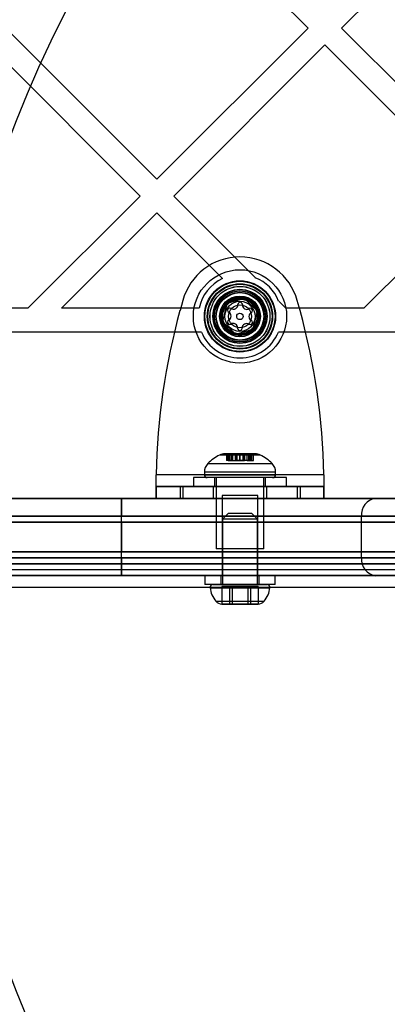
# Model space of a CAD drawing. Units: millimetres. Extents: x 21332 to 26898, y 36834 to 44204.
# Drawn here: x 24308 to 24370, y 40184 to 40350 of the extents above; entities that cross this region are included whole.
import ezdxf

# ---------------------------------------------------------------- set-up
doc = ezdxf.new("R2010")
doc.units = ezdxf.units.MM
doc.header["$LTSCALE"] = 200
doc.layers.add('OTWORY_MONTAŻOWE', color=1, linetype='Continuous')

msp = doc.modelspace()

# ---------------------------------------------------------------- linework, layer by layer
at = {"color": 7, "linetype": 'Continuous', "lineweight": 25}
for p, q in [((24356.51, 40348.13), (24331.06, 40373.59)), ((24387.63, 40373.59), (24362.17, 40348.13)), ((24331.06, 40322.68), (24305.6, 40348.13)), ((24356.51, 40348.13), (24331.06, 40322.68)), ((24387.63, 40322.68), (24362.17, 40348.13)), ((24328.23, 40319.85), (24302.77, 40345.3)), ((24359.34, 40345.3), (24333.89, 40319.85)), ((24384.8, 40319.85), (24359.34, 40345.3)), ((24328.23, 40319.85), (24309.34, 40300.96)), ((24347.62, 40306.12), (24333.89, 40319.85)), ((24384.8, 40319.85), (24365.91, 40300.96)), ((24331.06, 40317.02), (24315, 40300.96)), ((24342.12, 40305.96), (24331.06, 40317.02)), ((24335.41, 40302.25), (24334.95, 40300.57)), ((24342.84, 40301.74), (24342.1, 40298.76)), ((24345.8, 40302.59), (24342.84, 40301.74)), ((24348.01, 40300.45), (24345.8, 40302.59)), ((24352.78, 40300.96), (24351.57, 40302.17)), ((24355.16, 40300.57), (24354.7, 40302.25)), ((24309.34, 40300.96), (24296.21, 40300.96)), ((24338.19, 40300.96), (24315, 40300.96)), ((24347.26, 40297.46), (24348.01, 40300.45)), ((24365.91, 40300.96), (24352.78, 40300.96)), ((24342.1, 40298.76), (24344.31, 40296.62)), ((24338.57, 40296.96), (24237.28, 40296.96)), ((24344.31, 40296.62), (24347.26, 40297.46)), ((24414.57, 40296.96), (24351.53, 40296.96)), ((24342.52, 40276.45), (24342.52, 40276.4)), ((24347.59, 40276.45), (24342.52, 40276.45)), ((24347.59, 40276.4), (24342.52, 40276.4)), ((24342.78, 40276.4), (24342.78, 40275.35)), ((24343.29, 40276.4), (24342.78, 40276.4)), ((24343.05, 40276.4), (24343.6, 40276.4)), ((24343.05, 40275.35), (24343.05, 40276.4)), ((24343.19, 40276.4), (24343.19, 40275.35)), ((24343.82, 40276.4), (24343.19, 40276.4)), ((24343.29, 40276.4), (24344.31, 40276.4)), ((24343.29, 40275.35), (24343.29, 40276.4)), ((24343.33, 40275.35), (24343.33, 40276.4)), ((24343.6, 40275.35), (24343.6, 40276.4)), ((24345.09, 40276.4), (24343.82, 40276.4)), ((24343.82, 40275.35), (24343.82, 40276.4)), ((24344.27, 40276.4), (24344.27, 40275.35)), ((24345.02, 40276.4), (24344.27, 40276.4)), ((24344.28, 40275.35), (24344.28, 40276.4)), ((24344.31, 40275.35), (24344.31, 40276.4)), ((24344.5, 40276.4), (24344.5, 40275.35)), ((24344.5, 40276.4), (24345.6, 40276.4)), ((24345.02, 40276.4), (24346.28, 40276.4)), ((24345.02, 40275.35), (24345.02, 40276.4)), ((24345.09, 40275.35), (24345.09, 40276.4)), ((24345.09, 40276.4), (24345.83, 40276.4)), ((24345.6, 40275.35), (24345.6, 40276.4)), ((24345.8, 40276.4), (24345.8, 40275.35)), ((24346.82, 40276.4), (24345.8, 40276.4)), ((24345.82, 40275.35), (24345.82, 40276.4)), ((24345.84, 40275.35), (24345.84, 40276.4)), ((24346.28, 40276.4), (24346.92, 40276.4)), ((24346.28, 40275.35), (24346.28, 40276.4)), ((24346.5, 40276.4), (24346.5, 40275.35)), ((24347.05, 40276.4), (24346.5, 40276.4)), ((24346.78, 40275.35), (24346.78, 40276.4)), ((24346.82, 40276.4), (24347.33, 40276.4)), ((24346.82, 40275.35), (24346.82, 40276.4)), ((24346.92, 40275.35), (24346.92, 40276.4)), ((24347.05, 40275.35), (24347.05, 40276.4)), ((24347.33, 40275.35), (24347.33, 40276.4)), ((24347.59, 40276.4), (24347.59, 40276.45)), ((24339.64, 40274.81), (24350.47, 40274.81)), ((24348.48, 40276.24), (24341.62, 40276.24)), ((24343.29, 40275.35), (24342.78, 40275.35)), ((24343.05, 40275.35), (24343.6, 40275.35)), ((24343.82, 40275.35), (24343.19, 40275.35)), ((24343.29, 40275.35), (24344.31, 40275.35)), ((24343.82, 40275.35), (24345.09, 40275.35)), ((24345.02, 40275.35), (24344.27, 40275.35)), ((24345.6, 40275.35), (24344.5, 40275.35)), ((24346.28, 40275.35), (24345.02, 40275.35)), ((24345.09, 40275.35), (24345.83, 40275.35)), ((24346.82, 40275.35), (24345.8, 40275.35)), ((24346.28, 40275.35), (24346.92, 40275.35)), ((24347.05, 40275.35), (24346.5, 40275.35)), ((24346.82, 40275.35), (24347.33, 40275.35)), ((24339.05, 40273.4), (24339.05, 40272.95)), ((24351.05, 40273.4), (24339.05, 40273.4)), ((24351.05, 40272.95), (24351.05, 40273.4)), ((24359.18, 40272.95), (24330.93, 40272.95)), ((24337.2, 40272.45), (24337.2, 40270.95)), ((24352.9, 40272.45), (24337.2, 40272.45)), ((24339.05, 40272.95), (24351.05, 40272.95)), ((24350.55, 40272.45), (24339.55, 40272.45)), ((24340.75, 40272.45), (24340.75, 40270.95)), ((24349.35, 40272.45), (24340.75, 40272.45)), ((24341.05, 40272.45), (24341.05, 40260.45)), ((24349.05, 40272.45), (24341.06, 40272.45)), ((24349.05, 40260.45), (24349.05, 40272.45)), ((24349.35, 40270.95), (24349.35, 40272.45)), ((24352.9, 40270.95), (24352.9, 40272.45)), ((24330.93, 40270.95), (24330.93, 40268.95)), ((24330.93, 40270.95), (24334.95, 40270.95)), ((24359.18, 40270.95), (24330.93, 40270.95)), ((24334.95, 40270.95), (24334.95, 40268.95)), ((24334.95, 40270.95), (24335.41, 40270.95)), ((24335.41, 40270.95), (24335.41, 40268.95)), ((24335.41, 40270.95), (24354.7, 40270.95)), ((24352.9, 40270.95), (24337.2, 40270.95)), ((24340.55, 40270.95), (24340.55, 40268.95)), ((24349.55, 40270.95), (24340.56, 40270.95)), ((24349.35, 40270.95), (24340.75, 40270.95)), ((24349.55, 40268.95), (24349.55, 40270.95)), ((24354.7, 40270.95), (24354.7, 40268.95)), ((24354.7, 40270.95), (24355.16, 40270.95)), ((24355.16, 40270.95), (24355.16, 40268.95)), ((24355.16, 40270.95), (24359.18, 40270.95)), ((24359.18, 40268.95), (24359.18, 40270.95)), ((23899.71, 40268.95), (24367.86, 40268.95)), ((24393.37, 40268.95), (23967.68, 40268.95)), ((24325.1, 40268.95), (24220.21, 40268.95)), ((24249.39, 40268.95), (24325.1, 40268.95)), ((24305.85, 40268.95), (24384.25, 40268.95)), ((24325.1, 40268.95), (24444.53, 40268.95)), ((24325.1, 40264.95), (24325.1, 40268.95)), ((24445.53, 40268.95), (24325.1, 40268.95)), ((24325.1, 40268.95), (24325.1, 40265.95)), ((24359.18, 40268.95), (24330.93, 40268.95)), ((24330.93, 40268.95), (24334.95, 40268.95)), ((24334.95, 40268.95), (24335.41, 40268.95)), ((24335.41, 40268.95), (24354.7, 40268.95)), ((24349.55, 40268.95), (24340.56, 40268.95)), ((24342.05, 40269.45), (24342.05, 40260.45)), ((24348.05, 40269.45), (24342.05, 40269.45)), ((24342.05, 40268.95), (24342.05, 40255.95)), ((24348.05, 40268.95), (24342.05, 40268.95)), ((24348.05, 40260.45), (24348.05, 40269.45)), ((24348.05, 40255.95), (24348.05, 40268.95)), ((24354.7, 40268.95), (24355.16, 40268.95)), ((24355.16, 40268.95), (24359.18, 40268.95)), ((24367.86, 40268.95), (24373.3, 40268.95)), ((24343.13, 40266.45), (24342.13, 40265.45)), ((24343.13, 40266.45), (24346.98, 40266.45)), ((24347.98, 40265.45), (24346.98, 40266.45)), ((24365.53, 40265.95), (23897.38, 40265.95)), ((23970.83, 40264.95), (24396.52, 40264.95)), ((24222.57, 40265.95), (24325.1, 40265.95)), ((24325.1, 40264.95), (24246.23, 40264.95)), ((24305.85, 40264.95), (24384.25, 40264.95)), ((24325.1, 40258.95), (24325.1, 40265.95)), ((24325.1, 40265.95), (24446.53, 40265.95)), ((24446.53, 40264.95), (24325.1, 40264.95)), ((24325.1, 40264.95), (24325.1, 40259.95)), ((24342.13, 40265.45), (24342.13, 40254.45)), ((24347.98, 40265.45), (24342.13, 40265.45)), ((24347.98, 40254.45), (24347.98, 40265.45)), ((24365.53, 40258.95), (24365.53, 40265.95)), ((24373.3, 40265.95), (24365.53, 40265.95)), ((24396.52, 40259.95), (23970.83, 40259.95)), ((24246.23, 40259.95), (24325.1, 40259.95)), ((24384.25, 40259.95), (24305.85, 40259.95)), ((24325.1, 40259.95), (24446.53, 40259.95)), ((24325.1, 40255.95), (24325.1, 40259.95)), ((24349.05, 40260.45), (24341.05, 40260.45)), ((24348.05, 40260.45), (24342.05, 40260.45)), ((23897.38, 40258.95), (24365.53, 40258.95)), ((24325.1, 40258.95), (24222.57, 40258.95)), ((24446.53, 40258.95), (24325.1, 40258.95)), ((24325.1, 40258.95), (24325.1, 40255.95)), ((24365.53, 40258.95), (24373.3, 40258.95)), ((24386.65, 40257.95), (23941.01, 40257.95)), ((23946.15, 40257.95), (24404.98, 40257.95)), ((24325.1, 40257.95), (24192.6, 40257.95)), ((24404.98, 40257.95), (24208.3, 40257.95)), ((24406.53, 40257.95), (24210.97, 40257.95)), ((24388.56, 40257.95), (24210.97, 40257.95)), ((24306.55, 40256.96), (24383.55, 40256.96)), ((24325.1, 40257.95), (24412.09, 40257.95)), ((24325.1, 40257.95), (24325.1, 40255.95)), ((24367.86, 40255.95), (23899.71, 40255.95)), ((24386.65, 40255.95), (23941.01, 40255.95)), ((23946.15, 40255.95), (24404.98, 40255.95)), ((23967.68, 40255.95), (24393.37, 40255.95)), ((24325.1, 40255.95), (24192.6, 40255.95)), ((24404.98, 40255.95), (24208.3, 40255.95)), ((24388.56, 40255.95), (24210.97, 40255.95)), ((24406.53, 40255.95), (24210.97, 40255.95)), ((24220.21, 40255.95), (24325.1, 40255.95)), ((24325.1, 40255.95), (24249.39, 40255.95)), ((24384.25, 40255.95), (24305.85, 40255.95)), ((24444.53, 40255.95), (24325.1, 40255.95)), ((24325.1, 40255.95), (24445.53, 40255.95)), ((24325.1, 40255.95), (24412.09, 40255.95)), ((24339.15, 40255.95), (24339.15, 40254.45)), ((24350.95, 40255.95), (24339.15, 40255.95)), ((24341.8, 40255.95), (24341.8, 40254.45)), ((24348.3, 40255.95), (24341.8, 40255.95)), ((24348.05, 40255.95), (24342.05, 40255.95)), ((24348.3, 40254.45), (24348.3, 40255.95)), ((24350.95, 40254.45), (24350.95, 40255.95)), ((24373.3, 40255.95), (24367.86, 40255.95)), ((24383.55, 40253.96), (24306.55, 40253.96)), ((24350.95, 40254.45), (24339.15, 40254.45)), ((24340.01, 40253.92), (24350.1, 40253.92)), ((24340.48, 40254.45), (24349.63, 40254.45)), ((24348.3, 40254.45), (24341.8, 40254.45)), ((24341.99, 40254.15), (24343.76, 40254.15)), ((24341.99, 40254.15), (24341.99, 40251.15)), ((24343.29, 40254.15), (24341.99, 40254.15)), ((24342.13, 40254.45), (24347.98, 40254.45)), ((24343.29, 40254.15), (24343.29, 40251.15)), ((24346.35, 40254.15), (24343.29, 40254.15)), ((24343.76, 40254.15), (24346.82, 40254.15)), ((24343.76, 40254.15), (24343.76, 40251.15)), ((24346.35, 40254.15), (24346.35, 40251.15)), ((24348.12, 40254.15), (24346.35, 40254.15)), ((24346.82, 40254.15), (24348.12, 40254.15)), ((24346.82, 40254.15), (24346.82, 40251.15)), ((24348.12, 40254.15), (24348.12, 40251.15)), ((24340.99, 40251.65), (24349.12, 40251.65)), ((24343.29, 40251.15), (24341.98, 40251.15)), ((24341.99, 40251.15), (24343.76, 40251.15)), ((24343.29, 40251.15), (24341.99, 40251.15)), ((24343.76, 40251.15), (24341.99, 40251.15)), ((24346.35, 40251.15), (24343.29, 40251.15)), ((24343.29, 40251.15), (24346.35, 40251.15)), ((24343.76, 40251.15), (24346.82, 40251.15)), ((24346.82, 40251.15), (24343.76, 40251.15)), ((24346.35, 40251.15), (24348.12, 40251.15)), ((24348.12, 40251.15), (24346.35, 40251.15)), ((24346.82, 40251.15), (24348.12, 40251.15)), ((24346.82, 40251.15), (24348.13, 40251.15))]:
    msp.add_line(p, q, dxfattribs=at)
for radius in [7.85, 7.85, 6, 6, 5.9, 5.9, 5.5, 5.41, 5.05, 5.04, 4.57, 4.5, 4.5, 4.3, 4.3, 4.06, 4, 4, 4, 4, 3.43, 3.25, 3.25, 3, 3, 2.93, 2.92, 2.54, 2.54, 1.92, 0.55, 0.55]:
    msp.add_circle((24345.05, 40299.6), radius, dxfattribs=at)
for centre, radius, start, end in [((24345.05, 40299.6), 10, 15.3816, 164.6184), ((24345.05, 40299.6), 10, 15.3816, 164.6184), ((24345.05, 40299.6), 7, 21.4852, 68.5148), ((24345.05, 40299.6), 7, 21.4852, 68.5148), ((24345.05, 40299.6), 7, 114.7859, 168.8367), ((24345.05, 40299.6), 7, 114.7859, 168.8367), ((24345.05, 40299.6), 3.08, 135.9169, 195.9169), ((24345.05, 40299.6), 3.08, 75.9169, 135.9169), ((24343.96, 40301.57), 0.75, 236.4019, 1.8698), ((24343.96, 40301.57), 0.75, 236.4019, 1.8698), ((24345.08, 40301.6), 0.375, 356.4019, 181.8698), ((24345.08, 40301.6), 0.375, 356.4019, 181.8698), ((24346.21, 40301.53), 0.75, 176.4019, 301.8698), ((24346.21, 40301.53), 0.75, 176.4019, 301.8698), ((24345.05, 40299.6), 3.08, 15.9169, 75.9169), ((24443.9, 40270.6), 113, 164.6184, 178.8052), ((24443.9, 40270.6), 113, 164.6184, 178.8052), ((24343.34, 40300.63), 0.375, 56.4019, 241.8698), ((24343.34, 40300.63), 0.375, 56.4019, 241.8698), ((24342.81, 40299.64), 0.75, 296.4019, 61.8698), ((24342.81, 40299.64), 0.75, 296.4019, 61.8698), ((24347.3, 40299.57), 0.75, 116.4019, 241.8698), ((24347.3, 40299.57), 0.75, 116.4019, 241.8698), ((24346.8, 40300.58), 0.375, 296.4019, 121.8698), ((24346.8, 40300.58), 0.375, 296.4019, 121.8698), ((24345.05, 40299.6), 3.08, 315.9169, 15.9169), ((24246.21, 40270.6), 113, 1.1948, 15.3816), ((24246.21, 40270.6), 113, 1.1948, 15.3816), ((24345.05, 40299.6), 3.08, 195.9169, 255.9169), ((24343.31, 40298.63), 0.375, 116.4019, 301.8698), ((24343.31, 40298.63), 0.375, 116.4019, 301.8698), ((24343.9, 40297.67), 0.75, 356.4019, 121.8698), ((24343.9, 40297.67), 0.75, 356.4019, 121.8698), ((24346.15, 40297.64), 0.75, 56.4019, 181.8698), ((24346.15, 40297.64), 0.75, 56.4019, 181.8698), ((24346.77, 40298.58), 0.375, 236.4019, 61.8698), ((24346.77, 40298.58), 0.375, 236.4019, 61.8698), ((24345.05, 40299.6), 7, 202.1989, 337.8011), ((24345.05, 40299.6), 7, 202.1989, 337.8011), ((24345.05, 40299.6), 3.08, 255.9169, 315.9169), ((24345.02, 40297.6), 0.375, 176.4019, 1.8698), ((24345.02, 40297.6), 0.375, 176.4019, 1.8698), ((24342.52, 40274.45), 2, 90, 116.6281), ((24347.59, 40274.45), 2, 63.3719, 90), ((24341.05, 40273.4), 2, 134.9996, 180), ((24345.05, 40269.4), 7.66, 116.6281, 134.9996), ((24345.05, 40269.4), 7.66, 45.0004, 63.3719), ((24349.05, 40273.4), 2, 0, 45.0004), ((24339.55, 40272.95), 0.5, 180, 270), ((24350.55, 40272.95), 0.5, 270, 0), ((24368.25, 40266.25), 2.73, 98.0567, 186.2516), ((24368.25, 40258.65), 2.73, 173.7484, 261.9433), ((24340.48, 40253.98), 0.471, 90, 186.9281), ((24344.36, 40254.45), 4.38, 186.9281, 219.7374), ((24345.75, 40254.45), 4.38, 320.2626, 353.0719), ((24349.63, 40253.98), 0.471, 353.0719, 90), ((24342.06, 40252.54), 1.39, 219.7374, 266.5839), ((24348.05, 40252.54), 1.39, 273.4161, 320.2626)]:
    msp.add_arc(centre, radius, start, end, dxfattribs=at)
for points, knots in [([(24451.21, 40277.79), (24451.53, 40278.5), (24452.17, 40279.9), (24453.15, 40281.73), (24454.07, 40283.29), (24454.9, 40284.6), (24455.76, 40285.87), (24456.65, 40287.09), (24457.61, 40288.33), (24458.64, 40289.57), (24459.74, 40290.78), (24460.81, 40291.9), (24461.84, 40292.9), (24462.81, 40293.79), (24463.69, 40294.56), (24464.5, 40295.23), (24465.23, 40295.81), (24465.86, 40296.29), (24466.38, 40296.68), (24466.79, 40296.97), (24467.06, 40297.16), (24467.19, 40297.26), (24467.18, 40297.25), (24467.02, 40297.14), (24466.72, 40296.92), (24466.28, 40296.61), (24465.72, 40296.19), (24465.02, 40295.65), (24464.21, 40295), (24463.31, 40294.23), (24462.33, 40293.36), (24461.26, 40292.35), (24460.16, 40291.23), (24459.04, 40290.02), (24457.92, 40288.72), (24456.8, 40287.3), (24455.7, 40285.8), (24454.65, 40284.23), (24453.66, 40282.63), (24452.72, 40280.95), (24451.9, 40279.33), (24451.42, 40278.27), (24451.21, 40277.79), (24320.32, 39988.83), (24318.97, 39989.42), (24451.21, 40277.79)], [0, 0, 0, 0, 0.02919, 0.05861, 0.078782, 0.099091, 0.119399, 0.139903, 0.160407, 0.185235, 0.210063, 0.235261, 0.260837, 0.285207, 0.309817, 0.334427, 0.359498, 0.384875, 0.410421, 0.436493, 0.462746, 0.488776, 0.514985, 0.541761, 0.568733, 0.594826, 0.621101, 0.647953, 0.675007, 0.700929, 0.72704, 0.753761, 0.780701, 0.805738, 0.830963, 0.856481, 0.882398, 0.906667, 0.931176, 0.955686, 0.980424, 1, 1, 1, 1, 1, 1, 1]), ([(24451.21, 40277.79), (24451.53, 40278.5), (24452.17, 40279.9), (24453.15, 40281.73), (24454.07, 40283.29), (24454.9, 40284.6), (24455.76, 40285.87), (24456.65, 40287.09), (24457.61, 40288.33), (24458.64, 40289.57), (24459.74, 40290.78), (24460.81, 40291.9), (24461.84, 40292.9), (24462.81, 40293.79), (24463.69, 40294.56), (24464.5, 40295.23), (24465.23, 40295.81), (24465.86, 40296.29), (24466.38, 40296.68), (24466.79, 40296.97), (24467.06, 40297.16), (24467.19, 40297.26), (24467.18, 40297.25), (24467.02, 40297.14), (24466.72, 40296.92), (24466.28, 40296.61), (24465.72, 40296.19), (24465.02, 40295.65), (24464.21, 40295), (24463.31, 40294.23), (24462.33, 40293.36), (24461.26, 40292.35), (24460.16, 40291.23), (24459.04, 40290.02), (24457.92, 40288.72), (24456.8, 40287.3), (24455.7, 40285.8), (24454.65, 40284.23), (24453.66, 40282.63), (24452.72, 40280.95), (24451.9, 40279.33), (24451.42, 40278.27), (24451.21, 40277.79), (24320.32, 39988.83), (24318.97, 39989.42), (24451.21, 40277.79)], [0, 0, 0, 0, 0.02919, 0.05861, 0.078783, 0.099091, 0.119399, 0.139903, 0.160407, 0.185235, 0.210063, 0.235261, 0.260837, 0.285207, 0.309817, 0.334427, 0.359498, 0.384875, 0.410421, 0.436493, 0.462746, 0.488776, 0.514985, 0.541761, 0.568733, 0.594826, 0.621101, 0.647953, 0.675007, 0.700929, 0.72704, 0.753761, 0.780701, 0.805738, 0.830963, 0.856481, 0.882398, 0.906667, 0.931176, 0.955686, 0.980424, 1, 1, 1, 1, 1, 1, 1]), ([(24451.21, 40277.79), (24451.53, 40278.5), (24452.17, 40279.9), (24453.15, 40281.73), (24454.07, 40283.29), (24454.9, 40284.61), (24455.76, 40285.87), (24456.65, 40287.09), (24457.61, 40288.33), (24458.64, 40289.56), (24459.74, 40290.78), (24460.81, 40291.9), (24461.84, 40292.9), (24462.81, 40293.79), (24463.69, 40294.56), (24464.5, 40295.23), (24465.23, 40295.81), (24465.86, 40296.29), (24466.38, 40296.68), (24466.79, 40296.97), (24467.06, 40297.16), (24467.19, 40297.26), (24467.18, 40297.25), (24467.02, 40297.14), (24466.72, 40296.92), (24466.28, 40296.61), (24465.72, 40296.19), (24465.02, 40295.65), (24464.21, 40295), (24463.31, 40294.23), (24462.33, 40293.36), (24461.26, 40292.35), (24460.16, 40291.23), (24459.04, 40290.02), (24457.92, 40288.72), (24456.8, 40287.3), (24455.7, 40285.8), (24454.65, 40284.23), (24453.66, 40282.63), (24452.72, 40280.95), (24451.9, 40279.33), (24451.42, 40278.27), (24451.21, 40277.79), (24320.33, 39988.82), (24318.97, 39989.42), (24451.21, 40277.79)], [0, 0, 0, 0, 0.02919, 0.05861, 0.078827, 0.099044, 0.119449, 0.139853, 0.160407, 0.185144, 0.210063, 0.235261, 0.260837, 0.285287, 0.309737, 0.334428, 0.359498, 0.384875, 0.410421, 0.436493, 0.462747, 0.488776, 0.514985, 0.541761, 0.568733, 0.594826, 0.621102, 0.647954, 0.675008, 0.700929, 0.72704, 0.753761, 0.780701, 0.805738, 0.830963, 0.856481, 0.882398, 0.906748, 0.931098, 0.95576, 0.980424, 1, 1, 1, 1, 1, 1, 1]), ([(24451.21, 40277.79), (24451.53, 40278.5), (24452.17, 40279.9), (24453.15, 40281.73), (24454.07, 40283.29), (24454.9, 40284.61), (24455.76, 40285.87), (24456.65, 40287.09), (24457.61, 40288.33), (24458.64, 40289.56), (24459.74, 40290.78), (24460.81, 40291.9), (24461.84, 40292.9), (24462.81, 40293.79), (24463.69, 40294.56), (24464.5, 40295.23), (24465.23, 40295.81), (24465.86, 40296.29), (24466.38, 40296.68), (24466.79, 40296.97), (24467.06, 40297.16), (24467.19, 40297.26), (24467.18, 40297.25), (24467.02, 40297.14), (24466.72, 40296.92), (24466.28, 40296.61), (24465.72, 40296.19), (24465.02, 40295.65), (24464.21, 40295), (24463.31, 40294.23), (24462.33, 40293.36), (24461.26, 40292.35), (24460.16, 40291.23), (24459.04, 40290.02), (24457.92, 40288.72), (24456.8, 40287.3), (24455.7, 40285.8), (24454.65, 40284.23), (24453.66, 40282.63), (24452.72, 40280.95), (24451.9, 40279.33), (24451.42, 40278.27), (24451.21, 40277.79), (24320.33, 39988.82), (24318.97, 39989.42), (24451.21, 40277.79)], [0, 0, 0, 0, 0.02919, 0.05861, 0.078827, 0.099044, 0.119449, 0.139853, 0.160407, 0.185144, 0.210063, 0.235261, 0.260837, 0.285287, 0.309737, 0.334428, 0.359498, 0.384875, 0.410421, 0.436493, 0.462747, 0.488776, 0.514985, 0.541761, 0.568733, 0.594826, 0.621102, 0.647954, 0.675008, 0.700929, 0.72704, 0.753761, 0.780701, 0.805738, 0.830963, 0.856481, 0.882398, 0.906748, 0.931098, 0.95576, 0.980424, 1, 1, 1, 1, 1, 1, 1]), ([(24452.05, 40275.27), (24452.35, 40276), (24452.95, 40277.48), (24453.99, 40279.6), (24455.11, 40281.64), (24456.3, 40283.57), (24457.54, 40285.37), (24458.81, 40287.04), (24460.07, 40288.55), (24461.3, 40289.89), (24462.46, 40291.08), (24463.53, 40292.09), (24464.48, 40292.93), (24465.29, 40293.62), (24465.94, 40294.14), (24466.42, 40294.51), (24466.7, 40294.74), (24466.8, 40294.81), (24466.7, 40294.73), (24466.4, 40294.51), (24465.93, 40294.13), (24465.27, 40293.6), (24464.46, 40292.91), (24463.5, 40292.06), (24462.43, 40291.04), (24461.26, 40289.86), (24460.04, 40288.5), (24458.77, 40286.99), (24457.51, 40285.33), (24456.27, 40283.53), (24455.08, 40281.6), (24453.97, 40279.57), (24452.94, 40277.46), (24452.35, 40276), (24452.05, 40275.27), (24336.53, 39991.21), (24336.51, 39991.22), (24452.05, 40275.27)], [0, 0, 0, 0, 0.031107, 0.062217, 0.093265, 0.124162, 0.155209, 0.186429, 0.21744, 0.24858, 0.280031, 0.31129, 0.342589, 0.374218, 0.405728, 0.437162, 0.468842, 0.500524, 0.531999, 0.563588, 0.595308, 0.626735, 0.658162, 0.689752, 0.721023, 0.752212, 0.783585, 0.814605, 0.8454, 0.876326, 0.907457, 0.938272, 0.969028, 1, 1, 1, 1, 1, 1, 1]), ([(24452.05, 40275.27), (24452.35, 40276), (24452.95, 40277.48), (24453.99, 40279.6), (24455.11, 40281.64), (24456.3, 40283.57), (24457.54, 40285.37), (24458.81, 40287.04), (24460.07, 40288.55), (24461.3, 40289.89), (24462.46, 40291.08), (24463.53, 40292.09), (24464.48, 40292.93), (24465.29, 40293.62), (24465.94, 40294.14), (24466.42, 40294.51), (24466.7, 40294.74), (24466.8, 40294.81), (24466.7, 40294.73), (24466.4, 40294.51), (24465.93, 40294.13), (24465.27, 40293.6), (24464.46, 40292.91), (24463.5, 40292.06), (24462.43, 40291.04), (24461.26, 40289.86), (24460.04, 40288.5), (24458.77, 40286.99), (24457.51, 40285.33), (24456.27, 40283.53), (24455.08, 40281.6), (24453.97, 40279.57), (24452.94, 40277.46), (24452.35, 40276), (24452.05, 40275.27), (24336.53, 39991.21), (24336.51, 39991.22), (24452.05, 40275.27)], [0, 0, 0, 0, 0.031107, 0.062217, 0.093265, 0.124162, 0.155209, 0.186429, 0.21744, 0.24858, 0.280031, 0.31129, 0.342589, 0.374218, 0.405728, 0.437162, 0.468842, 0.500524, 0.531999, 0.563588, 0.595308, 0.626735, 0.658162, 0.689752, 0.721023, 0.752212, 0.783585, 0.814605, 0.8454, 0.876326, 0.907457, 0.938272, 0.969028, 1, 1, 1, 1, 1, 1, 1]), ([(24452.05, 40275.27), (24452.35, 40276), (24452.95, 40277.48), (24453.99, 40279.6), (24455.11, 40281.64), (24456.3, 40283.57), (24457.54, 40285.37), (24458.81, 40287.04), (24460.07, 40288.55), (24461.3, 40289.89), (24462.46, 40291.08), (24463.53, 40292.09), (24464.48, 40292.93), (24465.29, 40293.62), (24465.94, 40294.14), (24466.42, 40294.51), (24466.7, 40294.74), (24466.8, 40294.81), (24466.7, 40294.73), (24466.4, 40294.51), (24465.93, 40294.13), (24465.27, 40293.6), (24464.46, 40292.91), (24463.5, 40292.06), (24462.43, 40291.04), (24461.26, 40289.86), (24460.04, 40288.5), (24458.77, 40286.99), (24457.51, 40285.33), (24456.27, 40283.53), (24455.08, 40281.6), (24453.97, 40279.57), (24452.94, 40277.46), (24452.35, 40276), (24452.05, 40275.27), (24336.53, 39991.21), (24336.51, 39991.22), (24452.05, 40275.27)], [0, 0, 0, 0, 0.031107, 0.062217, 0.093265, 0.124162, 0.155209, 0.186429, 0.21744, 0.24858, 0.280031, 0.31129, 0.342589, 0.374218, 0.405728, 0.437162, 0.468842, 0.500524, 0.531999, 0.563588, 0.595308, 0.626735, 0.658162, 0.689752, 0.721023, 0.752212, 0.783585, 0.814605, 0.8454, 0.876326, 0.907457, 0.938272, 0.969028, 1, 1, 1, 1, 1, 1, 1]), ([(24452.05, 40275.27), (24452.35, 40276), (24452.95, 40277.48), (24453.99, 40279.6), (24455.11, 40281.64), (24456.3, 40283.57), (24457.54, 40285.37), (24458.81, 40287.04), (24460.07, 40288.55), (24461.3, 40289.89), (24462.46, 40291.08), (24463.53, 40292.09), (24464.48, 40292.93), (24465.29, 40293.62), (24465.94, 40294.14), (24466.42, 40294.51), (24466.7, 40294.74), (24466.8, 40294.81), (24466.7, 40294.73), (24466.4, 40294.51), (24465.93, 40294.13), (24465.27, 40293.6), (24464.46, 40292.91), (24463.5, 40292.06), (24462.43, 40291.04), (24461.26, 40289.86), (24460.04, 40288.5), (24458.77, 40286.99), (24457.51, 40285.33), (24456.27, 40283.53), (24455.08, 40281.6), (24453.97, 40279.57), (24452.94, 40277.46), (24452.35, 40276), (24452.05, 40275.27), (24336.53, 39991.21), (24336.51, 39991.22), (24452.05, 40275.27)], [0, 0, 0, 0, 0.031107, 0.062217, 0.093265, 0.124162, 0.155209, 0.186429, 0.21744, 0.24858, 0.280031, 0.31129, 0.342589, 0.374218, 0.405728, 0.437162, 0.468842, 0.500524, 0.531999, 0.563588, 0.595308, 0.626735, 0.658162, 0.689752, 0.721023, 0.752212, 0.783585, 0.814605, 0.8454, 0.876326, 0.907457, 0.938272, 0.969028, 1, 1, 1, 1, 1, 1, 1]), ([(24579.84, 40274.04), (24580.62, 40274.04), (24582.17, 40274.04), (24584.41, 40274.04), (24586.55, 40274.04), (24588.56, 40274.04), (24590.4, 40274.04), (24592.05, 40274.04), (24593.49, 40274.04), (24594.7, 40274.04), (24595.66, 40274.04), (24596.35, 40274.04), (24596.77, 40274.04), (24596.91, 40274.04), (24596.77, 40274.04), (24596.35, 40274.04), (24595.66, 40274.04), (24594.7, 40274.04), (24593.49, 40274.04), (24592.05, 40274.04), (24590.4, 40274.04), (24588.56, 40274.04), (24586.55, 40274.04), (24584.41, 40274.04), (24582.17, 40274.04), (24580.62, 40274.04), (24579.84, 40274.04), (24356.35, 40274.04), (24356.35, 40274.04), (24579.84, 40274.04)], [0, 0, 0, 0, 0.041667, 0.083333, 0.125, 0.166667, 0.208333, 0.25, 0.291667, 0.333333, 0.375, 0.416667, 0.458333, 0.5, 0.541667, 0.583333, 0.625, 0.666667, 0.708333, 0.75, 0.791667, 0.833333, 0.875, 0.916667, 0.958333, 1, 1, 1, 1, 1, 1, 1]), ([(24579.84, 40244.48), (24580.62, 40244.48), (24582.17, 40244.48), (24584.41, 40244.48), (24586.55, 40244.48), (24588.56, 40244.48), (24590.4, 40244.48), (24592.05, 40244.48), (24593.49, 40244.48), (24594.7, 40244.48), (24595.66, 40244.48), (24596.35, 40244.48), (24596.77, 40244.48), (24596.91, 40244.48), (24596.77, 40244.48), (24596.35, 40244.48), (24595.66, 40244.48), (24594.7, 40244.48), (24593.49, 40244.48), (24592.05, 40244.48), (24590.4, 40244.48), (24588.56, 40244.48), (24586.55, 40244.48), (24584.41, 40244.48), (24582.17, 40244.48), (24580.62, 40244.48), (24579.84, 40244.48), (24356.35, 40244.48), (24356.35, 40244.48), (24579.84, 40244.48)], [0, 0, 0, 0, 0.041667, 0.083333, 0.125, 0.166667, 0.208333, 0.25, 0.291667, 0.333333, 0.375, 0.416667, 0.458333, 0.5, 0.541667, 0.583333, 0.625, 0.666667, 0.708333, 0.75, 0.791667, 0.833333, 0.875, 0.916667, 0.958333, 1, 1, 1, 1, 1, 1, 1]), ([(24579.84, 40244.48), (24580.62, 40244.48), (24582.17, 40244.48), (24584.41, 40244.48), (24586.55, 40244.48), (24588.56, 40244.48), (24590.4, 40244.48), (24592.05, 40244.48), (24593.49, 40244.48), (24594.7, 40244.48), (24595.66, 40244.48), (24596.35, 40244.48), (24596.77, 40244.48), (24596.91, 40244.48), (24596.77, 40244.48), (24596.35, 40244.48), (24595.66, 40244.48), (24594.7, 40244.48), (24593.49, 40244.48), (24592.05, 40244.48), (24590.4, 40244.48), (24588.56, 40244.48), (24586.55, 40244.48), (24584.41, 40244.48), (24582.17, 40244.48), (24580.62, 40244.48), (24579.84, 40244.48), (24356.35, 40244.48), (24356.35, 40244.48), (24579.84, 40244.48)], [0, 0, 0, 0, 0.041667, 0.083333, 0.125, 0.166667, 0.208333, 0.25, 0.291667, 0.333333, 0.375, 0.416667, 0.458333, 0.5, 0.541667, 0.583333, 0.625, 0.666667, 0.708333, 0.75, 0.791667, 0.833333, 0.875, 0.916667, 0.958333, 1, 1, 1, 1, 1, 1, 1]), ([(24579.84, 40244.48), (24580.62, 40244.48), (24582.17, 40244.48), (24584.41, 40244.48), (24586.55, 40244.48), (24588.56, 40244.48), (24590.4, 40244.48), (24592.05, 40244.48), (24593.49, 40244.48), (24594.7, 40244.48), (24595.66, 40244.48), (24596.35, 40244.48), (24596.77, 40244.48), (24596.91, 40244.48), (24596.77, 40244.48), (24596.35, 40244.48), (24595.66, 40244.48), (24594.7, 40244.48), (24593.49, 40244.48), (24592.05, 40244.48), (24590.4, 40244.48), (24588.56, 40244.48), (24586.55, 40244.48), (24584.41, 40244.48), (24582.17, 40244.48), (24580.62, 40244.48), (24579.84, 40244.48), (24356.35, 40244.48), (24356.35, 40244.48), (24579.84, 40244.48)], [0, 0, 0, 0, 0.041667, 0.083333, 0.125, 0.166667, 0.208333, 0.25, 0.291667, 0.333333, 0.375, 0.416667, 0.458333, 0.5, 0.541667, 0.583333, 0.625, 0.666667, 0.708333, 0.75, 0.791667, 0.833333, 0.875, 0.916667, 0.958333, 1, 1, 1, 1, 1, 1, 1])]:
    msp.add_open_spline(points, degree=3, knots=knots, dxfattribs=at)
for points in [[(24330.93, 40268.95), (24330.93, 40268.97), (24330.93, 40269), (24330.93, 40269.24), (24330.93, 40269.61), (24330.93, 40270.11), (24330.93, 40270.72), (24330.93, 40271.41), (24330.93, 40272.17), (24330.93, 40272.69), (24330.93, 40272.95)], [(24330.93, 40270.95), (24330.93, 40270.96), (24330.93, 40270.98), (24330.93, 40271.1), (24330.93, 40271.28), (24330.93, 40271.53), (24330.93, 40271.84), (24330.93, 40272.18), (24330.93, 40272.56), (24330.93, 40272.82), (24330.93, 40272.95)], [(24359.18, 40272.95), (24359.18, 40272.82), (24359.18, 40272.56), (24359.18, 40272.18), (24359.18, 40271.84), (24359.18, 40271.53), (24359.18, 40271.28), (24359.18, 40271.1), (24359.18, 40270.98), (24359.18, 40270.96), (24359.18, 40270.95)], [(24359.18, 40272.95), (24359.18, 40272.69), (24359.18, 40272.17), (24359.18, 40271.41), (24359.18, 40270.72), (24359.18, 40270.11), (24359.18, 40269.61), (24359.18, 40269.24), (24359.18, 40269), (24359.18, 40268.97), (24359.18, 40268.95)]]:
    msp.add_open_spline(points, degree=3, dxfattribs=at)
at = {"layer": 'OTWORY_MONTAŻOWE'}
msp.add_circle((24493.53, 40259.26), 200, dxfattribs=at)

doc.saveas('drawing.dxf')
